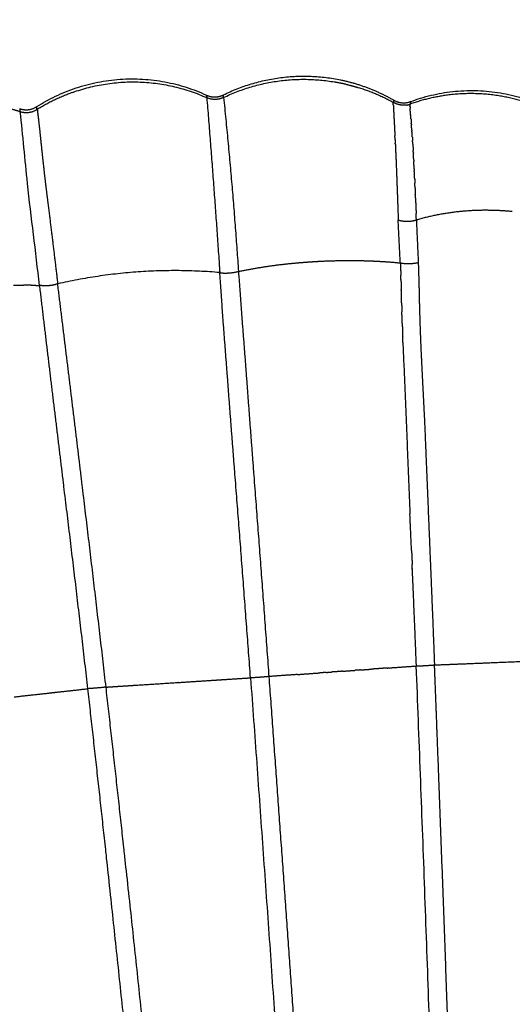
# Model space of a CAD drawing. Units: millimetres. Extents: x -3378 to 20742, y 135 to 16200.
# Drawn here: x 7517 to 7618, y 12038 to 12239 of the extents above; entities that cross this region are included whole.
import ezdxf

# ---------------------------------------------------------------- set-up
doc = ezdxf.new("R2010")
doc.units = ezdxf.units.MM
doc.layers.add('MAKE2D ______', color=7, linetype='Continuous')
doc.dimstyles.new('Qitele', dxfattribs={"dimscale": 85, "dimtxt": 4, "dimasz": 5, "dimexe": 4, "dimexo": 0, "dimgap": 3, "dimtad": 1, "dimdec": 0, "dimrnd": 10, "dimzin": 1, "dimtxsty": 'Standard', "dimblk": 'OBLIQUE', "dimcen": 5, "dimdle": 4, "dimclrd": 256, "dimclre": 256, "dimclrt": 256, "dimadec": 0, "dimazin": 0, "dimtfac": 1, "dimtdec": 0, "dimtmove": 0, "dimatfit": 3, "dimldrblk": 'OBLIQUE', "dimfxl": 6, "dimfxlon": 1, "dimlwd": 40, "dimlwe": 30, "dimarcsym": 0})

# ---------------------------------------------------------------- blocks, each defined once
blk = doc.blocks.new('_Oblique')
at = {"color": 0, "linetype": 'ByBlock', "lineweight": -2}
blk.add_line((-0.5, -0.5), (0.5, 0.5), dxfattribs=at)
blk = doc.blocks.new('*D14')
at = {"lineweight": 30, "transparency": 16777216}
for p, q in [((3979.36, 13994.02), (3979.36, 14844.02)), ((13041.43, 13994.02), (13041.43, 14844.02))]:
    blk.add_line(p, q, dxfattribs=at)
at = {"lineweight": 40, "transparency": 16777216}
blk.add_line((3639.36, 14504.02), (13381.43, 14504.02), dxfattribs=at)
at = {"layer": 'Defpoints', "color": 0, "transparency": 16777216}
for p in [(13041.43, 14504.02), (3979.36, 7470.07), (13041.43, 7132)]:
    blk.add_point(p, dxfattribs=at)
at = {"lineweight": 40, "transparency": 16777216, "xscale": 425, "yscale": 425, "zscale": 425, "rotation": 180}
blk.add_blockref('_Oblique', (3979.36, 14504.02), dxfattribs=at)
at = {"lineweight": 40, "transparency": 16777216, "xscale": 425, "yscale": 425, "zscale": 425}
blk.add_blockref('_Oblique', (13041.43, 14504.02), dxfattribs=at)
at = {"transparency": 16777216, "insert": (8613.38, 14936.63), "char_height": 340, "attachment_point": 5}
blk.add_mtext('9060', dxfattribs=at)
blk = doc.blocks.new('*D15')
at = {"lineweight": 30, "transparency": 16777216}
for p, q in [((2445.01, 14769.08), (2445.01, 15619.08)), ((15069.64, 14769.08), (15069.64, 15619.08))]:
    blk.add_line(p, q, dxfattribs=at)
at = {"lineweight": 40, "transparency": 16777216}
blk.add_line((2105.01, 15279.08), (15409.64, 15279.08), dxfattribs=at)
at = {"layer": 'Defpoints', "color": 0, "transparency": 16777216}
for p in [(15069.64, 15279.08), (2445.01, 7627.05), (15069.64, 7518.32)]:
    blk.add_point(p, dxfattribs=at)
at = {"lineweight": 40, "transparency": 16777216, "xscale": 425, "yscale": 425, "zscale": 425, "rotation": 180}
blk.add_blockref('_Oblique', (2445.01, 15279.08), dxfattribs=at)
at = {"lineweight": 40, "transparency": 16777216, "xscale": 425, "yscale": 425, "zscale": 425}
blk.add_blockref('_Oblique', (15069.64, 15279.08), dxfattribs=at)
at = {"transparency": 16777216, "insert": (8689.92, 15711.68), "char_height": 340, "attachment_point": 5}
blk.add_mtext('12620', dxfattribs=at)
blk = doc.blocks.new('*D16')
at = {"lineweight": 40, "transparency": 16777216}
blk.add_line((1896.34, 12566.67), (1896.34, 2645.91), dxfattribs=at)
at = {"lineweight": 30, "transparency": 16777216}
for p, q in [((2406.34, 12226.67), (1556.34, 12226.67)), ((2406.34, 2985.91), (1556.34, 2985.91))]:
    blk.add_line(p, q, dxfattribs=at)
at = {"layer": 'Defpoints', "color": 0, "transparency": 16777216}
for p in [(7569.48, 12226.67), (1896.34, 2985.91), (9707.09, 2985.91)]:
    blk.add_point(p, dxfattribs=at)
at = {"lineweight": 40, "transparency": 16777216, "xscale": 425, "yscale": 425, "zscale": 425}
for p, rotation in [((1896.34, 12226.67), 90), ((1896.34, 2985.91), 270)]:
    blk.add_blockref('_Oblique', p, dxfattribs=dict(at, rotation=rotation))
at = {"transparency": 16777216, "insert": (1463.73, 7639.77), "char_height": 340, "attachment_point": 5, "rotation": 90}
blk.add_mtext('9240', dxfattribs=at)
blk = doc.blocks.new('*D17')
at = {"lineweight": 40, "transparency": 16777216}
blk.add_line((1084.07, 661.74), (1084.07, 14550.72), dxfattribs=at)
at = {"lineweight": 30, "transparency": 16777216}
for p, q in [((1594.07, 14210.72), (744.07, 14210.72)), ((1594.07, 1001.74), (744.07, 1001.74))]:
    blk.add_line(p, q, dxfattribs=at)
at = {"layer": 'Defpoints', "color": 0, "transparency": 16777216}
for p in [(1084.07, 14210.72), (7158.54, 14210.72), (8298.56, 1001.74)]:
    blk.add_point(p, dxfattribs=at)
at = {"lineweight": 40, "transparency": 16777216, "xscale": 425, "yscale": 425, "zscale": 425}
for p, rotation in [((1084.07, 14210.72), 90), ((1084.07, 1001.74), 270)]:
    blk.add_blockref('_Oblique', p, dxfattribs=dict(at, rotation=rotation))
at = {"transparency": 16777216, "insert": (651.46, 7725.59), "char_height": 340, "attachment_point": 5, "rotation": 90}
blk.add_mtext('13210', dxfattribs=at)

msp = doc.modelspace()

# ---------------------------------------------------------------- linework, layer by layer
at = {"layer": 'MAKE2D ______'}
for points, weights in [([(7520.54, 12221.16), (7537.21, 12231.77), (7555.17, 12223.52)], [1, 0.878277865785, 1]), ([(7527.87, 12224.08), (7541.77, 12229.04), (7555.24, 12222.99)], [1, 0.927869479767, 1]), ([(7558.65, 12223.57), (7570.09, 12229.2), (7582.57, 12226.63)], [1, 0.945765229091, 1]), ([(7558.68, 12223.03), (7569.48, 12228.22), (7581.3, 12226.21)], [1, 0.952829714665, 1]), ([(7581.3, 12226.23), (7582.54, 12226.02), (7583.75, 12225.74)], [1, 0.999437531141, 1]), ([(7582.57, 12226.63), (7588.3, 12225.42), (7593.39, 12222.5)], [1, 0.987696121174, 1]), ([(7520.61, 12220.62), (7524.04, 12222.76), (7527.86, 12224.11)], [1, 0.994001907678, 1]), ([(7583.75, 12225.71), (7584.96, 12225.41), (7586.15, 12225.04)], [1, 0.999433271202, 1]), ([(7586.17, 12225.08), (7589.97, 12223.9), (7593.46, 12221.97)], [1, 0.994556993652, 1]), ([(7596.84, 12222.19), (7615.37, 12229.16), (7631, 12217.02)], [1, 0.872777601454, 1]), ([(7555.19, 12223.51), (7556.92, 12222.71), (7558.63, 12223.56)], [1, 0.90273344649, 1]), ([(7558.68, 12223.03), (7556.97, 12222.2), (7555.24, 12222.99)], [1, 0.90501656651, 1]), ([(7555.24, 12222.99), (7556.61, 12206.25), (7557.74, 12189.5)], [1, 0.999971892915, 1]), ([(7558.67, 12223.03), (7558.64, 12223.29), (7558.63, 12223.55)], [1, 0.999515904443, 1]), ([(7558.68, 12223.03), (7560.5, 12205.29), (7561.7, 12187.49)], [1, 0.999851211785, 1]), ([(7593.32, 12221.54), (7593.32, 12221.74), (7593.31, 12221.93)], [1, 0.999981501532, 1]), ([(7593.44, 12222.47), (7595.07, 12221.53), (7596.82, 12222.19)], [1, 0.905375534102, 1]), ([(7593.46, 12221.97), (7593.45, 12222.22), (7593.44, 12222.47)], [1, 0.999640896091, 1]), ([(7595.98, 12221.49), (7594.64, 12221.3), (7593.46, 12221.96)], [1, 0.948360544441, 1]), ([(7596.83, 12222.19), (7596.78, 12221.97), (7596.8, 12221.75)], [1, 0.987491595253, 1]), ([(7596.81, 12221.69), (7596.8, 12221.87), (7596.8, 12222.05)], [1, 0.999267791702, 1]), ([(7604.66, 12223.54), (7600.63, 12223.05), (7596.81, 12221.69)], [1, 0.993947394178, 1]), ([(7614.88, 12223.36), (7609.78, 12224.18), (7604.66, 12223.54)], [1, 0.990020241664, 1]), ([(7630.96, 12216.6), (7623.75, 12221.95), (7614.88, 12223.36)], [1, 0.97119556631, 1]), ([(7514.26, 12220.98), (7515.71, 12220.63), (7517.12, 12220.17)], [1, 0.99917592943, 1]), ([(7517.1, 12220.73), (7518.91, 12220.12), (7520.53, 12221.15)], [1, 0.902444521784, 1]), ([(7517.18, 12220.15), (7518.97, 12219.58), (7520.57, 12220.58)], [1, 0.906353003684, 1]), ([(7593.32, 12221.54), (7593.47, 12218.39), (7593.65, 12215.23)], [1, 0.999992979804, 1]), ([(7595.98, 12221.46), (7596.35, 12221.52), (7596.69, 12221.65)], [1, 0.995824329491, 1]), ([(7596.81, 12221.69), (7596.75, 12221.67), (7596.69, 12221.65)], [1, 0.999889778091, 1]), ([(7596.69, 12221.65), (7596.7, 12221.46), (7596.72, 12221.27)], [1, 0.999961550474, 1]), ([(7596.73, 12221.14), (7596.72, 12221.2), (7596.72, 12221.27)], [1, 0.999998818934, 1]), ([(7596.73, 12221.14), (7596.74, 12220.96), (7596.75, 12220.78)], [1, 0.999995984151, 1]), ([(7596.84, 12219.65), (7596.79, 12220.22), (7596.75, 12220.78)], [1, 0.999996069659, 1]), ([(7596.84, 12219.65), (7596.84, 12219.59), (7596.85, 12219.53)], [1, 0.999999998707, 1]), ([(7596.92, 12218.69), (7596.88, 12219.11), (7596.85, 12219.53)], [1, 0.99999999473, 1]), ([(7596.92, 12218.69), (7596.96, 12218.21), (7596.99, 12217.74)], [1, 0.999999607929, 1]), ([(7597, 12217.58), (7597, 12217.66), (7596.99, 12217.74)], [1, 0.99999998202, 1]), ([(7597.01, 12217.58), (7597.01, 12217.5), (7597.02, 12217.43)], [1, 0.999999981961, 1]), ([(7597.1, 12216.35), (7597.06, 12216.89), (7597.02, 12217.43)], [1, 0.999998849568, 1]), ([(7597.1, 12216.35), (7597.11, 12216.26), (7597.11, 12216.17)], [1, 0.99999996437, 1]), ([(7597.2, 12214.99), (7597.16, 12215.58), (7597.11, 12216.17)], [1, 0.999998059242, 1]), ([(7593.69, 12214.36), (7593.71, 12214.03), (7593.72, 12213.69)], [1, 0.999999871309, 1]), ([(7597.3, 12213.52), (7597.27, 12213.9), (7597.25, 12214.27)], [1, 0.999999014458, 1]), ([(7593.74, 12213.42), (7593.73, 12213.56), (7593.72, 12213.69)], [1, 0.999999954567, 1]), ([(7593.74, 12213.42), (7593.77, 12212.74), (7593.8, 12212.05)], [1, 0.999998389974, 1]), ([(7593.81, 12211.79), (7593.81, 12211.92), (7593.8, 12212.05)], [1, 0.999999936499, 1]), ([(7597.3, 12213.52), (7597.34, 12212.85), (7597.38, 12212.19)], [1, 0.999996832932, 1]), ([(7597.39, 12211.93), (7597.39, 12212.06), (7597.38, 12212.19)], [1, 0.999999897284, 1]), ([(7597.39, 12211.93), (7597.4, 12211.8), (7597.41, 12211.67)], [1, 0.999999870174, 1]), ([(7593.81, 12211.79), (7594.09, 12204.89), (7594.32, 12198)], [1, 0.999994689712, 1]), ([(7597.49, 12210.23), (7597.45, 12210.95), (7597.41, 12211.67)], [1, 0.999997822998, 1]), ([(7597.49, 12210.23), (7597.5, 12210.09), (7597.5, 12209.95)], [1, 0.999999924108, 1]), ([(7597.58, 12208.43), (7597.54, 12209.19), (7597.5, 12209.95)], [1, 0.999998597733, 1]), ([(7597.58, 12208.43), (7597.59, 12208.28), (7597.59, 12208.12)], [1, 0.999999963471, 1]), ([(7597.67, 12206.53), (7597.63, 12207.32), (7597.6, 12208.12)], [1, 0.999999100022, 1]), ([(7597.67, 12206.53), (7597.69, 12206.01), (7597.72, 12205.5)], [1, 0.999999812184, 1]), ([(7597.76, 12204.53), (7597.74, 12205.02), (7597.72, 12205.5)], [1, 0.999999824722, 1]), ([(7597.85, 12202.44), (7597.83, 12202.87), (7597.81, 12203.29)], [1, 0.999999926605, 1]), ([(7612.69, 12199.98), (7605.21, 12200.06), (7598.03, 12198.01)], [1, 0.989668225928, 1]), ([(7617.61, 12199.72), (7615.15, 12199.96), (7612.69, 12199.98)], [1, 0.998927295444, 1]), ([(7594.32, 12198), (7596.17, 12197.48), (7598.02, 12198.01)], [1, 0.962492082786, 1]), ([(7594.76, 12189.24), (7594.5, 12193.62), (7594.32, 12198)], [1, 0.999954373907, 1]), ([(7598.03, 12198.01), (7598, 12198.68), (7597.97, 12199.34)], [1, 0.999999948732, 1]), ([(7557.74, 12189.5), (7557.82, 12188.38), (7557.89, 12187.26)], [1, 0.999999999013, 1]), ([(7561.7, 12187.49), (7567.52, 12188.71), (7573.44, 12189.23)], [1, 0.998258368803, 1]), ([(7573.44, 12189.23), (7574.54, 12189.33), (7575.64, 12189.41)], [1, 0.999956336334, 1]), ([(7575.64, 12189.41), (7576.97, 12189.51), (7578.29, 12189.58)], [1, 0.999939791852, 1]), ([(7578.29, 12189.58), (7581.83, 12189.76), (7585.37, 12189.73)], [1, 0.999569986996, 1]), ([(7585.37, 12189.73), (7586.63, 12189.72), (7587.9, 12189.68)], [1, 0.999936492984, 1]), ([(7587.9, 12189.68), (7588.7, 12189.66), (7589.51, 12189.62)], [1, 0.999971313851, 1]), ([(7589.51, 12189.62), (7592.14, 12189.5), (7594.76, 12189.24)], [1, 0.99961436381, 1]), ([(7594.76, 12189.24), (7596.59, 12188.93), (7598.41, 12189.32)], [1, 0.982015107378, 1]), ([(7594.76, 12189.24), (7594.81, 12188.01), (7594.85, 12186.77)], [1, 0.999993499281, 1]), ([(7557.89, 12187.27), (7541.17, 12188.7), (7524.82, 12184.96)], [1, 0.987972004875, 1]), ([(7557.9, 12187.22), (7559.82, 12187.04), (7561.7, 12187.49)], [1, 0.986246440542, 1]), ([(7594.9, 12185.38), (7594.88, 12186.08), (7594.86, 12186.77)], [1, 0.999998232867, 1]), ([(7515.82, 12184.7), (7516.82, 12184.72), (7517.82, 12184.71)], [1, 0.99992667449, 1]), ([(7519.37, 12184.69), (7518.6, 12184.71), (7517.82, 12184.71)], [1, 0.999949509948, 1]), ([(7519.37, 12184.69), (7520.23, 12184.67), (7521.08, 12184.62)], [1, 0.99992875764, 1]), ([(7521.54, 12184.6), (7521.31, 12184.6), (7521.08, 12184.62)], [1, 0.999683631874, 1]), ([(7521.54, 12184.6), (7522.97, 12184.55), (7524.38, 12184.86)], [1, 0.992628718322, 1]), ([(7524.81, 12184.96), (7524.6, 12184.91), (7524.38, 12184.86)], [1, 0.999749139309, 1]), ([(7594.9, 12185.38), (7594.93, 12184.61), (7594.95, 12183.84)], [1, 0.999999208614, 1]), ([(7598.52, 12185.43), (7598.53, 12185.22), (7598.53, 12185)], [1, 0.999999949129, 1]), ([(7598.54, 12185), (7598.56, 12184.23), (7598.58, 12183.45)], [1, 0.999999961894, 1]), ([(7595.04, 12180.57), (7595.06, 12179.92), (7595.08, 12179.27)], [1, 0.999999999806, 1]), ([(7598.67, 12180.18), (7598.68, 12179.83), (7598.69, 12179.48)], [1, 0.999999959386, 1]), ([(7595.14, 12176.87), (7595.11, 12178.07), (7595.07, 12179.27)], [1, 0.999999622184, 1]), ([(7595.14, 12176.87), (7595.18, 12175.52), (7595.23, 12174.17)], [1, 0.999998029278, 1]), ([(7595.27, 12172.97), (7595.25, 12173.57), (7595.23, 12174.17)], [1, 0.99999932349, 1]), ([(7595.27, 12172.97), (7596.01, 12155.48), (7596.71, 12138)], [1, 0.999999503876, 1]), ([(7599.07, 12169.15), (7599.34, 12163.76), (7599.6, 12158.38)], [1, 0.999998274915, 1]), ([(7599.62, 12158.38), (7599.83, 12153.52), (7600.02, 12148.66)], [1, 0.999998720479, 1]), ([(7600.02, 12148.66), (7600.24, 12143.48), (7600.46, 12138.29)], [1, 0.999999980748, 1]), ([(7597.04, 12130.47), (7596.87, 12134.23), (7596.71, 12138)], [1, 0.999999841239, 1]), ([(7597.04, 12130.47), (7597.11, 12129.06), (7597.17, 12127.64)], [1, 0.999999999332, 1]), ([(7614.6, 12107.64), (7620.12, 12107.86), (7625.64, 12108.07)], [1, 0.999999971515, 1]), ([(7573.78, 12105.17), (7576.05, 12105.34), (7578.33, 12105.5)], [1, 0.999999998808, 1]), ([(7579.59, 12105.59), (7578.96, 12105.54), (7578.33, 12105.5)], [1, 0.999999999912, 1]), ([(7579.59, 12105.59), (7580.13, 12105.63), (7580.67, 12105.67)], [1, 0.999999999935, 1]), ([(7583.03, 12105.84), (7581.85, 12105.75), (7580.67, 12105.67)], [1, 0.999999999684, 1]), ([(7583.03, 12105.84), (7584.29, 12105.93), (7585.54, 12106.02)], [1, 0.999999999646, 1]), ([(7586.63, 12106.1), (7586.09, 12106.06), (7585.54, 12106.02)], [1, 0.999999999935, 1]), ([(7586.63, 12106.1), (7587.75, 12106.18), (7588.87, 12106.26)], [1, 0.999999999726, 1]), ([(7592.08, 12106.49), (7590.47, 12106.37), (7588.87, 12106.26)], [1, 0.999999999425, 1]), ([(7598.01, 12106.91), (7599.84, 12106.97), (7601.67, 12107.12)], [1, 0.999644528553, 1]), ([(7556.09, 12103.97), (7557.32, 12104.05), (7558.55, 12104.13)], [1, 0.999999999976, 1]), ([(7558.55, 12104.13), (7561.36, 12104.31), (7564.17, 12104.49)], [1, 0.999999999996, 1]), ([(7567.91, 12104.75), (7566.05, 12104.56), (7564.17, 12104.48)], [1, 0.999639862768, 1]), ([(7573.78, 12105.17), (7570.85, 12104.96), (7567.91, 12104.75)], [1, 0.999999998296, 1]), ([(7567.91, 12104.75), (7570.91, 12063.88), (7573.77, 12023)], [1, 0.999998436442, 1]), ([(7515.9, 12100.59), (7519.27, 12100.97), (7522.64, 12101.34)], [1, 0.999999984165, 1]), ([(7522.64, 12101.34), (7523.92, 12101.49), (7525.2, 12101.63)], [1, 0.999999997429, 1]), ([(7525.2, 12101.63), (7528.05, 12101.94), (7530.91, 12102.26)], [1, 0.999999985403, 1]), ([(7534.68, 12102.59), (7532.8, 12102.38), (7530.91, 12102.26)], [1, 0.999628843513, 1]), ([(7534.68, 12102.59), (7536.04, 12102.68), (7537.4, 12102.77)], [1, 0.999999999993, 1])]:
    msp.add_rational_spline(points, weights, degree=2, dxfattribs=at)
for points, weights, degree, knots in [([(7555.19, 12223.51), (7555.19, 12223.51), (7555.19, 12223.51), (7555.19, 12223.51), (7555.2, 12223.34), (7555.22, 12223.16), (7555.23, 12222.99)], [1, 1, 1, 1, 0.999986225709, 0.999986225709, 1], 3, [-0.7420451, -0.7420451, -0.7420451, -0.7420451, -0.6561117, -0.6561117, -0.6561117, -0.603715, -0.603715, -0.603715, -0.603715]), ([(7520.57, 12220.58), (7520.55, 12220.78), (7520.53, 12220.98), (7520.53, 12221.02), (7520.52, 12221.06)], [1, 0.999869181384, 1, 0.999937049872, 1], 2, [0, 0, 0, 0.04002657, 0.04002657, 0.0476324, 0.0476324, 0.0476324]), ([(7520.64, 12220.57), (7520.78, 12219.43), (7520.91, 12218.3), (7521.13, 12216.39), (7521.32, 12214.49), (7521.46, 12213.12), (7521.61, 12211.75), (7521.77, 12210.19), (7521.95, 12208.63), (7522.14, 12206.89), (7522.35, 12205.15), (7522.58, 12203.26), (7522.82, 12201.37), (7523.34, 12197.18), (7523.85, 12192.99), (7524.33, 12188.98), (7524.82, 12184.96)], [1, 0.999989623191, 1, 0.999988210519, 1, 0.999999513235, 1, 0.999994219419, 1, 0.999991706818, 1, 0.999998280738, 1, 0.999998808902, 1, 0.999999980614, 1], 2, [0, 0, 0, 0.228659, 0.228659, 0.612144, 0.612144, 0.887382, 0.887382, 1.201469, 1.201469, 1.550963, 1.550963, 1.932164, 1.932164, 2.776474, 2.776474, 3.585054, 3.585054, 3.585054]), ([(7593.69, 12214.36), (7593.68, 12214.65), (7593.66, 12214.95), (7593.65, 12215.09), (7593.65, 12215.23)], [1, 0.999999859286, 1, 0.999999973434, 1], 2, [0, 0, 0, 0.05863963, 0.05863963, 0.08691034, 0.08691034, 0.08691034]), ([(7597.2, 12214.99), (7597.2, 12214.89), (7597.21, 12214.79), (7597.23, 12214.53), (7597.25, 12214.27)], [1, 0.999999942579, 1, 0.999999591137, 1], 2, [0, 0, 0, 0.01989397, 0.01989397, 0.07178552, 0.07178552, 0.07178552]), ([(7597.76, 12204.53), (7597.77, 12204.37), (7597.77, 12204.21), (7597.79, 12203.75), (7597.81, 12203.29)], [1, 0.999999989242, 1, 0.999999922395, 1], 2, [0, 0, 0, 0.0324788, 0.0324788, 0.1242743, 0.1242743, 0.1242743]), ([(7597.85, 12202.44), (7597.89, 12201.32), (7597.94, 12200.2), (7597.96, 12199.77), (7597.97, 12199.34)], [1, 0.999999620917, 1, 0.999999950462, 1], 2, [0, 0, 0, 0.2246654, 0.2246654, 0.3104022, 0.3104022, 0.3104022]), ([(7598.02, 12198.01), (7598.21, 12193.67), (7598.41, 12189.34), (7598.47, 12187.38), (7598.53, 12185.43)], [1, 0.999998991012, 1, 0.999996749131, 1], 2, [0, 0, 0, 0.868508, 0.868508, 1.259134, 1.259134, 1.259134]), ([(7564.17, 12104.48), (7562.63, 12125.27), (7561, 12146.05), (7560.19, 12156.41), (7559.41, 12166.77), (7559.01, 12171.93), (7558.62, 12177.08), (7558.26, 12182.15), (7557.9, 12187.22)], [1, 0.999998107717, 1, 0.999998681481, 1, 0.999999998645, 1, 0.999999838842, 1], 2, [0, 0, 0, 4.169342, 4.169342, 6.247898, 6.247898, 7.281307, 7.281307, 8.29802, 8.29802, 8.29802]), ([(7561.7, 12187.49), (7562.09, 12182.42), (7562.45, 12177.36), (7562.85, 12172.21), (7563.24, 12167.05), (7564.01, 12156.7), (7564.8, 12146.34), (7566.39, 12125.55), (7567.91, 12104.75)], [1, 0.999996444819, 1, 0.999999411375, 1, 0.999999629962, 1, 0.999999025432, 1], 2, [0, 0, 0, 1.016028, 1.016028, 2.049136, 2.049136, 4.126169, 4.126169, 8.297307, 8.297307, 8.297307]), ([(7521.08, 12184.62), (7521.68, 12179.49), (7522.3, 12174.36), (7522.91, 12169.22), (7523.53, 12164.09), (7524.78, 12153.78), (7526.02, 12143.48), (7528.53, 12122.88), (7530.91, 12102.26)], [1, 0.999998751791, 1, 0.999999872652, 1, 0.999999997588, 1, 0.999995191125, 1], 2, [0, 0, 0, 1.033645, 1.033645, 2.067603, 2.067603, 4.144156, 4.144156, 8.294575, 8.294575, 8.294575]), ([(7534.68, 12102.59), (7532.31, 12123.27), (7529.81, 12143.93), (7528.57, 12154.24), (7527.32, 12164.55), (7526.69, 12169.68), (7526.06, 12174.81), (7525.45, 12179.86), (7524.82, 12184.92)], [1, 0.999995133981, 1, 0.999999661282, 1, 0.999999889206, 1, 0.999999832301, 1], 2, [0, 0, 0, 4.162398, 4.162398, 6.23907, 6.23907, 7.272743, 7.272743, 8.291229, 8.291229, 8.291229]), ([(7595.04, 12180.57), (7595.03, 12180.88), (7595.02, 12181.18), (7594.99, 12182.51), (7594.95, 12183.84)], [1, 0.999999994314, 1, 0.999999713061, 1], 2, [0, 0, 0, 0.0604522, 0.0604522, 0.3269975, 0.3269975, 0.3269975]), ([(7598.57, 12183.45), (7598.6, 12182.34), (7598.62, 12181.24), (7598.64, 12180.71), (7598.65, 12180.18)], [1, 0.999999637287, 1, 0.999999640534, 1], 2, [0, 0, 0, 0.2215218, 0.2215218, 0.3273109, 0.3273109, 0.3273109]), ([(7598.67, 12179.48), (7598.71, 12178.21), (7598.75, 12176.95), (7598.81, 12175.01), (7598.89, 12173.07), (7598.97, 12171.11), (7599.07, 12169.15)], [1, 0.99999772282, 1, 0.99999094881, 1, 0.999983590124, 1], 2, [0, 0, 0, 0.253374, 0.253374, 0.640902, 0.640902, 1.033622, 1.033622, 1.033622]), ([(7600.45, 12138.29), (7600.69, 12132.58), (7600.92, 12126.87), (7601.34, 12117), (7601.71, 12107.12)], [1, 0.999999995582, 1, 0.999997730394, 1], 2, [0, 0, 0, 1.142743, 1.142743, 3.11955, 3.11955, 3.11955]), ([(7598.03, 12106.91), (7597.65, 12116.81), (7597.2, 12126.71), (7597.18, 12127.17), (7597.16, 12127.64)], [1, 0.999993349609, 1, 0.999999999955, 1], 2, [0, 0, 0, 1.981227, 1.981227, 2.074422, 2.074422, 2.074422]), ([(7601.67, 12107.12), (7604.58, 12107.24), (7607.5, 12107.35), (7611.05, 12107.5), (7614.6, 12107.64)], [1, 0.999999992447, 1, 0.999999990418, 1], 2, [0, 0, 0, 0.583188, 0.583188, 1.293634, 1.293634, 1.293634]), ([(7592.08, 12106.49), (7592.17, 12106.49), (7592.27, 12106.5), (7595.14, 12106.71), (7598.01, 12106.91)], [1, 0.999999999998, 1, 0.999999998502, 1], 2, [0, 0, 0, 0.0189875, 0.0189875, 0.5945731, 0.5945731, 0.5945731]), ([(7611.67, 11349.56), (7611.68, 11449.58), (7611.07, 11549.61), (7610.77, 11599.59), (7610.12, 11649.57), (7609.79, 11675.23), (7609.37, 11700.87), (7608.95, 11726.55), (7608.45, 11752.22), (7604.92, 11929.61), (7598.01, 12106.91)], [1, 0.999995300622, 1, 0.999994233883, 1, 0.999998341408, 1, 0.9999986981, 1, 0.99995486951, 1], 2, [0, 0, 0, 20.005209, 20.005209, 30.002479, 30.002479, 35.133089, 35.133089, 40.268158, 40.268158, 75.753445, 75.753445, 75.753445]), ([(7601.67, 12107.12), (7601.98, 12099.09), (7602.28, 12091.07), (7603.79, 12051.29), (7605.17, 12011.51), (7606.56, 11971.73), (7607.81, 11931.94), (7610.62, 11842.13), (7612.48, 11752.3), (7613, 11726.62), (7613.45, 11700.95), (7613.9, 11675.29), (7614.25, 11649.63), (7614.95, 11599.63), (7615.3, 11549.63), (7615.67, 11497.92), (7615.84, 11446.2), (7616, 11397.88), (7615.99, 11349.56)], [1, 0.999999947312, 1, 0.999998815608, 1, 0.999998343869, 1, 0.999986076664, 1, 0.999998629545, 1, 0.999998253367, 1, 0.999993783937, 1, 0.999998289383, 1, 0.999998646674, 1], 2, [0, 0, 0, 1.606361, 1.606361, 9.567471, 9.567471, 17.528749, 17.528749, 35.499238, 35.499238, 40.635168, 40.635168, 45.767586, 45.767586, 55.767814, 55.767814, 66.111447, 66.111447, 75.775792, 75.775792, 75.775792]), ([(7540.62, 12102.98), (7545.01, 12103.26), (7549.41, 12103.54), (7549.43, 12103.54), (7549.44, 12103.54), (7552.76, 12103.76), (7556.09, 12103.97)], [1, 0.999999999705, 1, 1, 1, 0.999999999777, 1], 2, [0, 0, 0, 0.881785, 0.881785, 0.883973, 0.883973, 1.550484, 1.550484, 1.550484]), ([(7564.17, 12104.48), (7569.27, 12034.81), (7573.88, 11965.11), (7580.78, 11861.32), (7584.93, 11757.39), (7585.97, 11731.41), (7586.84, 11705.42), (7587.71, 11679.45), (7588.41, 11653.47), (7589.79, 11601.86), (7590.45, 11550.24), (7591.71, 11449.9), (7591.67, 11349.56)], [1, 0.999993719913, 1, 0.999912651278, 1, 0.999994698604, 1, 0.999993948099, 1, 0.999975280438, 1, 0.999979021381, 1], 2, [0, 0, 0, 13.970848, 13.970848, 34.772205, 34.772205, 39.972652, 39.972652, 45.170553, 45.170553, 55.495084, 55.495084, 75.564343, 75.564343, 75.564343]), ([(7530.91, 12102.26), (7532.91, 12084.5), (7534.83, 12066.74), (7540.54, 12014.12), (7545.61, 11961.44), (7550.5, 11910.78), (7554.44, 11860.04), (7558.46, 11808.29), (7561.48, 11756.48), (7562.99, 11730.58), (7564.27, 11704.66), (7565.54, 11678.75), (7566.6, 11652.84), (7568.68, 11601.37), (7569.81, 11549.87), (7571.95, 11449.72), (7571.67, 11349.56)], [1, 0.999997445013, 1, 0.999982357438, 1, 0.999957132113, 1, 0.999953951577, 1, 0.999989986641, 1, 0.999991084517, 1, 0.999956949803, 1, 0.999926687316, 1], 2, [0, 0, 0, 3.573939, 3.573939, 14.158596, 14.158596, 24.337545, 24.337545, 34.717022, 34.717022, 39.907165, 39.907165, 45.094226, 45.094226, 55.39666, 55.39666, 75.429071, 75.429071, 75.429071]), ([(7575.99, 11349.56), (7576.05, 11372.79), (7575.98, 11396.03), (7575.91, 11422.1), (7575.66, 11448.16), (7575.42, 11474.59), (7574.99, 11501.01), (7574.6, 11525.48), (7574.05, 11549.96), (7573.45, 11576.54), (7572.59, 11603.11), (7571.79, 11628.06), (7570.76, 11653.01), (7569.69, 11678.94), (7568.38, 11704.86), (7567.07, 11730.8), (7565.54, 11756.72), (7562.48, 11808.57), (7558.41, 11860.35), (7554.4, 11911.12), (7549.47, 11961.81), (7544.34, 12014.51), (7538.61, 12067.15), (7536.68, 12084.87), (7534.68, 12102.59)], [1, 0.99999628741, 1, 0.999994889776, 1, 0.999994356893, 1, 0.999994951357, 1, 0.999988228826, 1, 0.999989656891, 1, 0.999990009905, 1, 0.999990928018, 1, 0.999952662946, 1, 0.999958031217, 1, 0.999983822818, 1, 0.999997658934, 1], 2, [0, 0, 0, 4.647748, 4.647748, 9.860712, 9.860712, 15.145773, 15.145773, 20.041665, 20.041665, 25.35864, 25.35864, 30.352039, 30.352039, 35.543041, 35.543041, 40.736626, 40.736626, 51.123886, 51.123886, 61.310124, 61.310124, 71.899248, 71.899248, 75.465701, 75.465701, 75.465701]), ([(7497.2, 12098.45), (7507.61, 12028.61), (7516.73, 11958.6), (7530.1, 11856.35), (7538.29, 11753.56), (7540.35, 11727.86), (7542.04, 11702.14), (7543.77, 11676.45), (7545.14, 11650.73), (7547.87, 11599.65), (7549.2, 11548.52), (7551.73, 11449.05), (7551.67, 11349.56)], [1, 0.999957632776, 1, 0.999681484016, 1, 0.99997630326, 1, 0.999976649302, 1, 0.999904984345, 1, 0.999916102457, 1], 2, [0, 0, 0, 14.120885, 14.120885, 34.740508, 34.740508, 39.895678, 39.895678, 45.045827, 45.045827, 55.275852, 55.275852, 75.174052, 75.174052, 75.174052]), ([(7555.99, 11349.56), (7556.05, 11449.11), (7553.44, 11548.62), (7552.07, 11599.82), (7549.28, 11650.95), (7547.88, 11676.7), (7546.13, 11702.42), (7544.39, 11728.16), (7542.31, 11753.88), (7534.02, 11856.76), (7520.51, 11959.09), (7511.31, 12029.09), (7500.9, 12098.91)], [1, 0.999910194451, 1, 0.999902631316, 1, 0.999977260033, 1, 0.999976961774, 1, 0.999677982162, 1, 0.999961905947, 1], 2, [0, 0, 0, 19.909176, 19.909176, 30.150975, 30.150975, 35.307063, 35.307063, 40.467228, 40.467228, 61.106221, 61.106221, 75.2253, 75.2253, 75.2253]), ([(7464.02, 12093.55), (7478.46, 12019.26), (7490.17, 11944.5), (7497.57, 11897.25), (7503.68, 11849.82), (7510.18, 11799.27), (7515.27, 11748.57), (7520.37, 11697.9), (7523.74, 11647.1), (7527.1, 11596.67), (7528.68, 11546.15), (7531.71, 11447.88), (7531.67, 11349.56)], [1, 0.999832234598, 1, 0.999907998404, 1, 0.999902512484, 1, 0.999855989266, 1, 0.999844767544, 1, 0.99987840623, 1], 2, [0, 0, 0, 15.134089, 15.134089, 24.698085, 24.698085, 34.889709, 34.889709, 45.072509, 45.072509, 55.179368, 55.179368, 74.842285, 74.842285, 74.842285]), ([(7535.99, 11349.56), (7536, 11372.21), (7535.84, 11394.87), (7535.66, 11420.27), (7535.28, 11445.66), (7534.89, 11471.41), (7534.28, 11497.15), (7533.7, 11521.72), (7532.91, 11546.28), (7532.1, 11571.44), (7530.85, 11596.57), (7529.59, 11621.99), (7527.87, 11647.37), (7524.43, 11698.24), (7519.26, 11748.97), (7514.11, 11799.72), (7507.53, 11850.31), (7501.35, 11897.79), (7493.9, 11945.08), (7487.8, 11983.74), (7480.98, 12022.28), (7474.61, 12058.28), (7467.63, 12094.17)], [1, 0.999993749898, 1, 0.999991776884, 1, 0.999990866751, 1, 0.999991404082, 1, 0.999961473329, 1, 0.999959839118, 1, 0.999854938035, 1, 0.999901497638, 1, 0.999909864174, 1, 0.999955004273, 1, 0.999964564648, 1], 2, [0, 0, 0, 4.531346, 4.531346, 9.611284, 9.611284, 14.760849, 14.760849, 19.676018, 19.676018, 24.709439, 24.709439, 29.797883, 29.797883, 39.994434, 39.994434, 50.197061, 50.197061, 59.771488, 59.771488, 67.598578, 67.598578, 74.910475, 74.910475, 74.910475])]:
    msp.add_rational_spline(points, weights, degree=degree, knots=knots, dxfattribs=at)
msp.add_open_spline([(7517.08, 12220.66), (7517.07, 12220.73), (7517.06, 12220.78), (7517.08, 12220.61), (7517.1, 12220.34), (7517.12, 12220.17)], degree=3, dxfattribs=at)
for points, degree, knots in [([(7521.08, 12184.62), (7520.33, 12191.57), (7518.74, 12203.39), (7517.7, 12215.26), (7517.18, 12220.15)], 3, [0, 0, 0, 0, 2.098005, 3.574393, 3.574393, 3.574393, 3.574393]), ([(7537.4, 12102.77), (7538.86, 12102.86), (7540.31, 12102.96), (7540.46, 12102.97), (7540.62, 12102.98)], 2, [0, 0, 0, 0.2914631, 0.2914631, 0.3219998, 0.3219998, 0.3219998])]:
    msp.add_open_spline(points, degree=degree, knots=knots, dxfattribs=at)

# ---------------------------------------------------------------- dimensions: what is measured, and where the dimension line sits
at = {"color": 0}
for base, p1, p2, picture, middle in [((15069.64, 15279.08), (2445.01, 7627.05), (15069.64, 7518.32), '*D15', (8689.92, 15279.08)), ((13041.43, 14504.02), (3979.36, 7470.07), (13041.43, 7132), '*D14', (8613.38, 14504.02))]:
    dim = msp.add_linear_dim(base=base, p1=p1, p2=p2, dimstyle='Qitele', dxfattribs=at)
    dim.commit()
    dim.dimension.update_dxf_attribs({"geometry": picture, "text_midpoint": middle, "dimtype": 160})
for base, p1, p2, picture, middle in [((1084.07, 14210.72), (8298.56, 1001.74), (7158.54, 14210.72), '*D17', (1084.07, 7725.59)), ((1896.34, 2985.91), (7569.48, 12226.67), (9707.09, 2985.91), '*D16', (1896.34, 7639.77))]:
    dim = msp.add_linear_dim(base=base, p1=p1, p2=p2, angle=90, dimstyle='Qitele', dxfattribs=at)
    dim.commit()
    dim.dimension.update_dxf_attribs({"geometry": picture, "text_midpoint": middle, "dimtype": 160})

doc.saveas('drawing.dxf')
